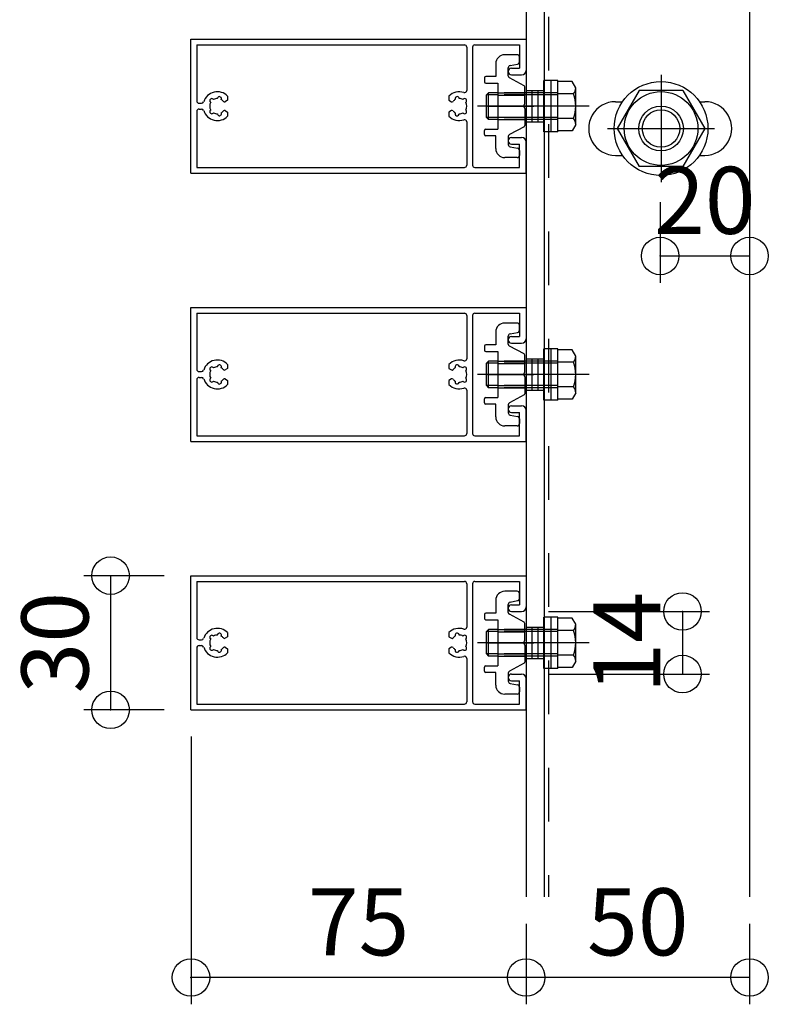
# Model space of a CAD drawing. Extents: x 60 to 20141, y -14160 to 3468.
# Drawn here: x 1799 to 1967, y -2908 to -2688 of the extents above; entities that cross this region are included whole.
import ezdxf

# ---------------------------------------------------------------- set-up
doc = ezdxf.new("R2010")
doc.units = 0
doc.header["$LTSCALE"] = 6
for name, pattern in [('CENTER', [23, 20, -1, 1, -1]), ('DASHED', [4, 2, -2]), ('DOT', [2, 1, -1])]:
    doc.linetypes.add(name, pattern=pattern)
for name, color, linetype in [('ストリンガー', 7, 'CONTINUOUS'), ('パネル', 7, 'CONTINUOUS'), ('ボルトセット', 7, 'CONTINUOUS'), ('ボルトナット', 7, 'CONTINUOUS'), ('取付金具', 7, 'CONTINUOUS'), ('寸法', 7, 'CONTINUOUS'), ('鉄骨下地', 7, 'CONTINUOUS')]:
    doc.layers.add(name, color=color, linetype=linetype)
doc.styles.get("Standard").update_dxf_attribs({"font": 'txt', "bigfont": 'bigfont'})
doc.dimstyles.new('M7DIMSTL', dxfattribs={"dimscale": 6, "dimtxt": 2.5, "dimasz": 2.5, "dimexe": 1.25, "dimexo": 0.625, "dimtad": 1, "dimdsep": 46, "dimtxsty": 'STANDARD', "dimcen": 2.5, "dimadec": 0, "dimazin": 0, "dimtfac": 1, "dimtmove": 0, "dimatfit": 3, "dimfxl": 1, "dimarcsym": 0})

# ---------------------------------------------------------------- blocks, each defined once
blk = doc.blocks.new('BK1077')
at = {"layer": 'パネル', "color": 0, "linetype": 'CONTINUOUS'}
for p, q in [((1837.34, -2811.95), (1912.34, -2811.95)), ((1837.34, -2841.95), (1837.34, -2811.95)), ((1838.64, -2813.25), (1898.54, -2813.25)), ((1838.64, -2813.25), (1838.64, -2825.8)), ((1899.04, -2813.75), (1899.04, -2823.43)), ((1900.34, -2813.75), (1900.34, -2840.15)), ((1900.84, -2813.25), (1910.84, -2813.25)), ((1910.84, -2813.25), (1910.84, -2818.45)), ((1912.34, -2811.95), (1912.34, -2818.95)), ((1909.09, -2818.45), (1910.84, -2818.45)), ((1909.09, -2819.95), (1911.34, -2819.95)), ((1845.54, -2824.69), (1845.54, -2825.63)), ((1895.04, -2824.69), (1895.04, -2825.63)), ((1839.14, -2826.3), (1839.7, -2826.3)), ((1841.75, -2826.09), (1841.69, -2826.03)), ((1842.38, -2825.46), (1842.32, -2825.4)), ((1843.24, -2825.23), (1843.26, -2825.15)), ((1844.11, -2825.46), (1844.13, -2825.38)), ((1845.54, -2825.63), (1844.98, -2825.95)), ((1895.04, -2825.63), (1895.61, -2825.95)), ((1896.48, -2825.46), (1896.46, -2825.38)), ((1897.35, -2825.23), (1897.33, -2825.15)), ((1898.2, -2825.46), (1898.26, -2825.4)), ((1898.84, -2826.09), (1898.9, -2826.03)), ((1838.64, -2828.1), (1838.64, -2840.65)), ((1839.14, -2827.6), (1839.7, -2827.6)), ((1841.75, -2827.81), (1841.69, -2827.87)), ((1842.38, -2828.45), (1842.32, -2828.51)), ((1843.24, -2828.68), (1843.26, -2828.76)), ((1844.11, -2828.45), (1844.13, -2828.53)), ((1844.98, -2827.95), (1845.54, -2828.28)), ((1845.54, -2828.28), (1845.54, -2829.21)), ((1895.61, -2827.95), (1895.04, -2828.28)), ((1895.04, -2828.28), (1895.04, -2829.21)), ((1896.48, -2828.45), (1896.46, -2828.53)), ((1897.35, -2828.68), (1897.33, -2828.76)), ((1898.2, -2828.45), (1898.26, -2828.51)), ((1898.84, -2827.81), (1898.9, -2827.87)), ((1899.04, -2830.48), (1899.04, -2840.15)), ((1909.09, -2833.95), (1911.34, -2833.95)), ((1909.09, -2835.45), (1910.84, -2835.45)), ((1910.84, -2840.65), (1910.84, -2835.45)), ((1912.34, -2841.95), (1912.34, -2834.95)), ((1837.34, -2841.95), (1912.34, -2841.95)), ((1838.64, -2840.65), (1898.54, -2840.65)), ((1900.84, -2840.65), (1910.84, -2840.65))]:
    blk.add_line(p, q, dxfattribs=at)
for centre, radius, start, end in [((1898.54, -2813.75), 0.5, 0, 90), ((1900.84, -2813.75), 0.5, 90, 180), ((1900.84, -2813.75), 0.5, 90, 180), ((1909.09, -2819.2), 0.75, 90, 270), ((1911.34, -2818.95), 1, -90, 0), ((1843.24, -2826.95), 3.22, 44.5062, 162.0176), ((1843.7, -2825.26), 0.45, -15, 164.9999), ((1897.34, -2826.95), 3.22, 71.2073, 135.4938), ((1896.89, -2825.26), 0.45, 15.0001, 195), ((1898.54, -2823.43), 0.5, -108.7927, 0), ((1839.14, -2825.8), 0.5, 180, 270), ((1839.7, -2825.8), 0.5, -90, -17.9824), ((1843.24, -2826.95), 1.72, 150, 210), ((1842.01, -2825.72), 0.45, 44.9998, 224.9996), ((1843.24, -2826.95), 1.72, 90, 120), ((1843.24, -2826.95), 1.72, 38.5196, 60), ((1844.83, -2825.69), 0.3, -141.4805, -60.0001), ((1895.76, -2825.69), 0.3, -119.9999, -38.5195), ((1897.34, -2826.95), 1.72, 120, 141.4804), ((1897.34, -2826.95), 1.72, 60, 90), ((1898.58, -2825.72), 0.45, -44.9996, 135.0002), ((1897.34, -2826.95), 1.72, -30, 30), ((1839.14, -2828.1), 0.5, 90, 180), ((1839.7, -2828.1), 0.5, 17.9824, 90), ((1843.24, -2826.95), 3.22, -162.0176, -44.5062), ((1842.01, -2828.19), 0.45, 134.9999, 314.9995), ((1843.24, -2826.95), 1.72, -120, -89.8653), ((1843.7, -2828.64), 0.45, -165, 14.9999), ((1843.24, -2826.95), 1.72, -59.8783, -38.5196), ((1844.83, -2828.21), 0.3, 60.0001, 141.4805), ((1897.34, -2826.95), 3.22, -135.4938, -71.2073), ((1895.76, -2828.21), 0.3, 38.5195, 119.9999), ((1897.34, -2826.95), 1.72, -141.4804, -120.1217), ((1896.89, -2828.64), 0.45, 165, 345), ((1897.34, -2826.95), 1.72, -90.1347, -60), ((1898.58, -2828.19), 0.45, -134.9995, 45.0001), ((1898.54, -2830.48), 0.5, 0, 108.7927), ((1909.09, -2834.7), 0.75, 90, 270), ((1911.34, -2834.95), 1, 0, 90), ((1898.54, -2840.15), 0.5, -90, 0), ((1900.84, -2840.15), 0.5, -180, -90)]:
    blk.add_arc(centre, radius, start, end, dxfattribs=at)
blk = doc.blocks.new('BK1078')
at = {"layer": 'パネル', "color": 0, "linetype": 'CONTINUOUS'}
for p, q in [((1837.34, -2751.95), (1912.34, -2751.95)), ((1837.34, -2781.95), (1837.34, -2751.95)), ((1912.34, -2751.95), (1912.34, -2758.95)), ((1838.64, -2753.25), (1898.54, -2753.25)), ((1838.64, -2753.25), (1838.64, -2765.8)), ((1899.04, -2753.75), (1899.04, -2763.43)), ((1900.34, -2753.75), (1900.34, -2780.15)), ((1900.84, -2753.25), (1910.84, -2753.25)), ((1910.84, -2753.25), (1910.84, -2758.45)), ((1909.09, -2758.45), (1910.84, -2758.45)), ((1909.09, -2759.95), (1911.34, -2759.95)), ((1842.38, -2765.46), (1842.32, -2765.4)), ((1843.24, -2765.23), (1843.26, -2765.15)), ((1844.11, -2765.46), (1844.13, -2765.38)), ((1845.54, -2765.63), (1844.98, -2765.95)), ((1845.54, -2764.69), (1845.54, -2765.63)), ((1895.04, -2764.69), (1895.04, -2765.63)), ((1895.04, -2765.63), (1895.61, -2765.95)), ((1896.48, -2765.46), (1896.46, -2765.38)), ((1897.35, -2765.23), (1897.33, -2765.15)), ((1898.2, -2765.46), (1898.26, -2765.4)), ((1839.14, -2766.3), (1839.7, -2766.3)), ((1839.14, -2767.6), (1839.7, -2767.6)), ((1841.75, -2766.09), (1841.69, -2766.03)), ((1841.75, -2767.81), (1841.69, -2767.87)), ((1898.84, -2766.09), (1898.9, -2766.03)), ((1898.84, -2767.81), (1898.9, -2767.87)), ((1838.64, -2768.1), (1838.64, -2780.65)), ((1842.38, -2768.45), (1842.32, -2768.51)), ((1843.24, -2768.68), (1843.26, -2768.76)), ((1844.11, -2768.45), (1844.13, -2768.53)), ((1844.98, -2767.95), (1845.54, -2768.28)), ((1845.54, -2768.28), (1845.54, -2769.21)), ((1895.61, -2767.95), (1895.04, -2768.28)), ((1895.04, -2768.28), (1895.04, -2769.21)), ((1896.48, -2768.45), (1896.46, -2768.53)), ((1897.35, -2768.68), (1897.33, -2768.76)), ((1898.2, -2768.45), (1898.26, -2768.51)), ((1899.04, -2770.48), (1899.04, -2780.15)), ((1909.09, -2773.95), (1911.34, -2773.95)), ((1909.09, -2775.45), (1910.84, -2775.45)), ((1910.84, -2780.65), (1910.84, -2775.45)), ((1912.34, -2781.95), (1912.34, -2774.95)), ((1838.64, -2780.65), (1898.54, -2780.65)), ((1900.84, -2780.65), (1910.84, -2780.65)), ((1837.34, -2781.95), (1912.34, -2781.95))]:
    blk.add_line(p, q, dxfattribs=at)
for centre, radius, start, end in [((1898.54, -2753.75), 0.5, 0, 90), ((1900.84, -2753.75), 0.5, 90, 180), ((1900.84, -2753.75), 0.5, 90, 180), ((1909.09, -2759.2), 0.75, 90, 270), ((1911.34, -2758.95), 1, -90, 0), ((1898.54, -2763.43), 0.5, -108.7927, 0), ((1843.24, -2766.95), 3.22, 44.5062, 162.0176), ((1842.01, -2765.72), 0.45, 44.9998, 224.9996), ((1843.24, -2766.95), 1.72, 90, 120), ((1843.7, -2765.26), 0.45, -15, 164.9999), ((1843.24, -2766.95), 1.72, 38.5196, 60), ((1897.34, -2766.95), 3.22, 71.2073, 135.4938), ((1897.34, -2766.95), 1.72, 120, 141.4804), ((1896.89, -2765.26), 0.45, 15.0001, 195), ((1897.34, -2766.95), 1.72, 60, 90), ((1898.58, -2765.72), 0.45, -44.9996, 135.0002), ((1839.14, -2765.8), 0.5, 180, 270), ((1839.14, -2768.1), 0.5, 90, 180), ((1839.7, -2765.8), 0.5, -90, -17.9824), ((1839.7, -2768.1), 0.5, 17.9824, 90), ((1843.24, -2766.95), 1.72, 150, 210), ((1842.01, -2768.19), 0.45, 134.9999, 314.9995), ((1844.83, -2765.69), 0.3, -141.4805, -60.0001), ((1895.76, -2765.69), 0.3, -119.9999, -38.5195), ((1898.58, -2768.19), 0.45, -134.9995, 45.0001), ((1897.34, -2766.95), 1.72, -30, 30), ((1843.24, -2766.95), 3.22, -162.0176, -44.5062), ((1843.24, -2766.95), 1.72, -120, -89.8653), ((1843.7, -2768.64), 0.45, -165, 14.9999), ((1843.24, -2766.95), 1.72, -59.8783, -38.5196), ((1844.83, -2768.21), 0.3, 60.0001, 141.4805), ((1897.34, -2766.95), 3.22, -135.4938, -71.2073), ((1895.76, -2768.21), 0.3, 38.5195, 119.9999), ((1897.34, -2766.95), 1.72, -141.4804, -120.1217), ((1896.89, -2768.64), 0.45, 165, 345), ((1897.34, -2766.95), 1.72, -90.1347, -60), ((1898.54, -2770.48), 0.5, 0, 108.7927), ((1909.09, -2774.7), 0.75, 90, 270), ((1911.34, -2774.95), 1, 0, 90), ((1898.54, -2780.15), 0.5, -90, 0), ((1900.84, -2780.15), 0.5, -180, -90)]:
    blk.add_arc(centre, radius, start, end, dxfattribs=at)
blk = doc.blocks.new('BK1079')
at = {"layer": 'パネル', "color": 0, "linetype": 'CONTINUOUS'}
for p, q in [((1837.34, -2691.95), (1912.34, -2691.95)), ((1837.34, -2721.95), (1837.34, -2691.95)), ((1912.34, -2691.95), (1912.34, -2698.95)), ((1838.64, -2693.25), (1898.54, -2693.25)), ((1838.64, -2693.25), (1838.64, -2705.8)), ((1899.04, -2693.75), (1899.04, -2703.43)), ((1900.34, -2693.75), (1900.34, -2720.15)), ((1900.84, -2693.25), (1910.84, -2693.25)), ((1910.84, -2693.25), (1910.84, -2698.45)), ((1909.09, -2698.45), (1910.84, -2698.45)), ((1909.09, -2699.95), (1911.34, -2699.95)), ((1841.75, -2706.09), (1841.69, -2706.03)), ((1842.38, -2705.46), (1842.32, -2705.4)), ((1843.24, -2705.23), (1843.26, -2705.15)), ((1844.11, -2705.46), (1844.13, -2705.38)), ((1845.54, -2705.63), (1844.98, -2705.95)), ((1845.54, -2704.69), (1845.54, -2705.63)), ((1895.04, -2704.69), (1895.04, -2705.63)), ((1895.04, -2705.63), (1895.61, -2705.95)), ((1896.48, -2705.46), (1896.46, -2705.38)), ((1897.35, -2705.23), (1897.33, -2705.15)), ((1898.2, -2705.46), (1898.26, -2705.4)), ((1898.84, -2706.09), (1898.9, -2706.03)), ((1838.64, -2708.1), (1838.64, -2720.65)), ((1839.14, -2706.3), (1839.7, -2706.3)), ((1839.14, -2707.6), (1839.7, -2707.6)), ((1841.75, -2707.81), (1841.69, -2707.87)), ((1844.98, -2707.95), (1845.54, -2708.28)), ((1845.54, -2708.28), (1845.54, -2709.21)), ((1895.61, -2707.95), (1895.04, -2708.28)), ((1895.04, -2708.28), (1895.04, -2709.21)), ((1898.84, -2707.81), (1898.9, -2707.87)), ((1842.38, -2708.45), (1842.32, -2708.51)), ((1843.24, -2708.68), (1843.26, -2708.76)), ((1844.11, -2708.45), (1844.13, -2708.53)), ((1896.48, -2708.45), (1896.46, -2708.53)), ((1897.35, -2708.68), (1897.33, -2708.76)), ((1898.2, -2708.45), (1898.26, -2708.51)), ((1899.04, -2710.48), (1899.04, -2720.15)), ((1909.09, -2713.95), (1911.34, -2713.95)), ((1912.34, -2721.95), (1912.34, -2714.95)), ((1909.09, -2715.45), (1910.84, -2715.45)), ((1910.84, -2720.65), (1910.84, -2715.45)), ((1838.64, -2720.65), (1898.54, -2720.65)), ((1900.84, -2720.65), (1910.84, -2720.65)), ((1837.34, -2721.95), (1912.34, -2721.95))]:
    blk.add_line(p, q, dxfattribs=at)
for centre, radius, start, end in [((1898.54, -2693.75), 0.5, 0, 90), ((1900.84, -2693.75), 0.5, 90, 180), ((1900.84, -2693.75), 0.5, 90, 180), ((1909.09, -2699.2), 0.75, 90, 270), ((1911.34, -2698.95), 1, -90, 0), ((1843.24, -2706.95), 3.22, 44.5062, 162.0176), ((1897.34, -2706.95), 3.22, 71.2073, 135.4938), ((1898.54, -2703.43), 0.5, -108.7927, 0), ((1839.14, -2705.8), 0.5, 180, 270), ((1839.7, -2705.8), 0.5, -90, -17.9824), ((1843.24, -2706.95), 1.72, 150, 210), ((1842.01, -2705.72), 0.45, 44.9998, 224.9996), ((1843.24, -2706.95), 1.72, 90, 120), ((1843.7, -2705.26), 0.45, -15, 164.9999), ((1843.24, -2706.95), 1.72, 38.5196, 60), ((1844.83, -2705.69), 0.3, -141.4805, -60.0001), ((1895.76, -2705.69), 0.3, -119.9999, -38.5195), ((1897.34, -2706.95), 1.72, 120, 141.4804), ((1896.89, -2705.26), 0.45, 15.0001, 195), ((1897.34, -2706.95), 1.72, 60, 90), ((1898.58, -2705.72), 0.45, -44.9996, 135.0002), ((1897.34, -2706.95), 1.72, -30, 30), ((1839.14, -2708.1), 0.5, 90, 180), ((1839.7, -2708.1), 0.5, 17.9824, 90), ((1843.24, -2706.95), 3.22, -162.0176, -44.5062), ((1842.01, -2708.19), 0.45, 134.9999, 314.9995), ((1843.24, -2706.95), 1.72, -59.8783, -38.5196), ((1844.83, -2708.21), 0.3, 60.0001, 141.4805), ((1895.76, -2708.21), 0.3, 38.5195, 119.9999), ((1897.34, -2706.95), 1.72, -141.4804, -120.1217), ((1898.58, -2708.19), 0.45, -134.9995, 45.0001), ((1843.24, -2706.95), 1.72, -120, -89.8653), ((1843.7, -2708.64), 0.45, -165, 14.9999), ((1897.34, -2706.95), 3.22, -135.4938, -71.2073), ((1896.89, -2708.64), 0.45, 165, 345), ((1897.34, -2706.95), 1.72, -90.1347, -60), ((1898.54, -2710.48), 0.5, 0, 108.7927), ((1909.09, -2714.7), 0.75, 90, 270), ((1911.34, -2714.95), 1, 0, 90), ((1898.54, -2720.15), 0.5, -90, 0), ((1900.84, -2720.15), 0.5, -180, -90)]:
    blk.add_arc(centre, radius, start, end, dxfattribs=at)
blk = doc.blocks.new('BK1086')
at = {"layer": 'ボルトセット', "color": 0, "linetype": 'CONTINUOUS'}
for p, q in [((1916.34, -2832.7), (1916.34, -2821.2)), ((1919.44, -2821.2), (1916.34, -2821.2)), ((1917.94, -2832.7), (1917.94, -2821.2)), ((1919.44, -2832.7), (1919.44, -2821.2)), ((1922.65, -2821.45), (1919.44, -2821.45)), ((1923.44, -2822.83), (1922.65, -2821.45)), ((1923.44, -2831.08), (1923.44, -2822.83)), ((1903.44, -2824.45), (1903.94, -2823.95)), ((1903.44, -2829.45), (1903.44, -2824.45)), ((1903.94, -2829.95), (1903.94, -2823.95)), ((1922.94, -2824.2), (1919.44, -2824.2)), ((1903.44, -2829.45), (1903.94, -2829.95)), ((1922.94, -2829.7), (1919.44, -2829.7)), ((1923.44, -2831.08), (1922.65, -2832.45)), ((1919.44, -2832.7), (1916.34, -2832.7)), ((1922.65, -2832.45), (1919.44, -2832.45))]:
    blk.add_line(p, q, dxfattribs=at)
at = {"layer": 'ボルトセット', "color": 0, "linetype": 'DASHED'}
for p, q in [((1906.04, -2824.45), (1903.44, -2824.45)), ((1906.04, -2823.95), (1903.94, -2823.95)), ((1919.44, -2823.95), (1906.04, -2823.95)), ((1919.44, -2824.45), (1906.04, -2824.45)), ((1906.04, -2829.45), (1903.44, -2829.45)), ((1919.44, -2829.45), (1906.04, -2829.45)), ((1906.04, -2829.95), (1903.94, -2829.95)), ((1919.44, -2829.95), (1906.04, -2829.95))]:
    blk.add_line(p, q, dxfattribs=at)
at = {"layer": 'ボルトセット', "color": 0, "linetype": 'CENTER'}
blk.add_line((1926.42, -2826.95), (1901.44, -2826.95), dxfattribs=at)
at = {"layer": 'ボルトセット', "color": 0, "linetype": 'CONTINUOUS'}
for centre, radius, start, end in [((1921.3, -2822.83), 2.14, -39.9662, 0), ((1915.63, -2826.95), 7.81, -20.6097, 20.6096), ((1921.3, -2831.08), 2.14, 0, 39.9662)]:
    blk.add_arc(centre, radius, start, end, dxfattribs=at)
blk = doc.blocks.new('BK1087')
at = {"layer": 'ボルトセット', "color": 0, "linetype": 'CONTINUOUS'}
for p, q in [((1916.34, -2772.7), (1916.34, -2761.2)), ((1919.44, -2761.2), (1916.34, -2761.2)), ((1917.94, -2772.7), (1917.94, -2761.2)), ((1919.44, -2772.7), (1919.44, -2761.2)), ((1922.65, -2761.45), (1919.44, -2761.45)), ((1923.44, -2762.83), (1922.65, -2761.45)), ((1923.44, -2771.08), (1923.44, -2762.83)), ((1903.44, -2764.45), (1903.94, -2763.95)), ((1903.44, -2769.45), (1903.44, -2764.45)), ((1903.94, -2769.95), (1903.94, -2763.95)), ((1922.94, -2764.2), (1919.44, -2764.2)), ((1903.44, -2769.45), (1903.94, -2769.95)), ((1922.94, -2769.7), (1919.44, -2769.7)), ((1923.44, -2771.08), (1922.65, -2772.45)), ((1919.44, -2772.7), (1916.34, -2772.7)), ((1922.65, -2772.45), (1919.44, -2772.45))]:
    blk.add_line(p, q, dxfattribs=at)
at = {"layer": 'ボルトセット', "color": 0, "linetype": 'DASHED'}
for p, q in [((1906.04, -2764.45), (1903.44, -2764.45)), ((1906.04, -2763.95), (1903.94, -2763.95)), ((1919.44, -2763.95), (1906.04, -2763.95)), ((1919.44, -2764.45), (1906.04, -2764.45)), ((1906.04, -2769.45), (1903.44, -2769.45)), ((1906.04, -2769.95), (1903.94, -2769.95)), ((1919.44, -2769.45), (1906.04, -2769.45)), ((1919.44, -2769.95), (1906.04, -2769.95))]:
    blk.add_line(p, q, dxfattribs=at)
at = {"layer": 'ボルトセット', "color": 0, "linetype": 'CENTER'}
blk.add_line((1926.42, -2766.95), (1901.44, -2766.95), dxfattribs=at)
at = {"layer": 'ボルトセット', "color": 0, "linetype": 'CONTINUOUS'}
for centre, radius, start, end in [((1921.3, -2762.83), 2.14, -39.9662, 0), ((1915.63, -2766.95), 7.81, -20.6097, 20.6096), ((1921.3, -2771.08), 2.14, 0, 39.9662)]:
    blk.add_arc(centre, radius, start, end, dxfattribs=at)
blk = doc.blocks.new('BK1088')
at = {"layer": 'ボルトセット', "color": 0, "linetype": 'CONTINUOUS'}
for p, q in [((1916.34, -2712.7), (1916.34, -2701.2)), ((1919.44, -2701.2), (1916.34, -2701.2)), ((1917.94, -2712.7), (1917.94, -2701.2)), ((1919.44, -2712.7), (1919.44, -2701.2)), ((1922.65, -2701.45), (1919.44, -2701.45)), ((1923.44, -2702.83), (1922.65, -2701.45)), ((1903.44, -2704.45), (1903.94, -2703.95)), ((1903.94, -2709.95), (1903.94, -2703.95)), ((1923.44, -2711.08), (1923.44, -2702.83)), ((1903.44, -2709.45), (1903.44, -2704.45)), ((1922.94, -2704.2), (1919.44, -2704.2)), ((1903.44, -2709.45), (1903.94, -2709.95)), ((1922.94, -2709.7), (1919.44, -2709.7)), ((1919.44, -2712.7), (1916.34, -2712.7)), ((1922.65, -2712.45), (1919.44, -2712.45)), ((1923.44, -2711.08), (1922.65, -2712.45))]:
    blk.add_line(p, q, dxfattribs=at)
at = {"layer": 'ボルトセット', "color": 0, "linetype": 'DASHED'}
for p, q in [((1906.04, -2703.95), (1903.94, -2703.95)), ((1919.44, -2703.95), (1906.04, -2703.95)), ((1906.04, -2704.45), (1903.44, -2704.45)), ((1919.44, -2704.45), (1906.04, -2704.45)), ((1906.04, -2709.45), (1903.44, -2709.45)), ((1906.04, -2709.95), (1903.94, -2709.95)), ((1919.44, -2709.45), (1906.04, -2709.45)), ((1919.44, -2709.95), (1906.04, -2709.95))]:
    blk.add_line(p, q, dxfattribs=at)
at = {"layer": 'ボルトセット', "color": 0, "linetype": 'CENTER'}
blk.add_line((1926.42, -2706.95), (1901.44, -2706.95), dxfattribs=at)
at = {"layer": 'ボルトセット', "color": 0, "linetype": 'CONTINUOUS'}
for centre, radius, start, end in [((1921.3, -2702.83), 2.14, -39.9662, 0), ((1915.63, -2706.95), 7.81, -20.6097, 20.6096), ((1921.3, -2711.08), 2.14, 0, 39.9662)]:
    blk.add_arc(centre, radius, start, end, dxfattribs=at)
blk = doc.blocks.new('BK1466')
at = {"layer": 'ボルトナット', "color": 0, "linetype": 'CENTER'}
for p, q in [((1942.53, -2699.95), (1942.53, -2723.95)), ((1930.53, -2711.95), (1954.53, -2711.95))]:
    blk.add_line(p, q, dxfattribs=at)
at = {"layer": 'ボルトナット', "color": 0, "linetype": 'CONTINUOUS'}
for p, q in [((1937.63, -2703.45), (1932.72, -2711.95)), ((1947.44, -2703.45), (1937.63, -2703.45)), ((1947.44, -2703.45), (1952.35, -2711.95)), ((1932.72, -2711.95), (1937.63, -2720.45)), ((1952.35, -2711.95), (1947.44, -2720.45)), ((1947.44, -2720.45), (1937.63, -2720.45))]:
    blk.add_line(p, q, dxfattribs=at)
for radius in [10.5, 8.25, 5, 4.19]:
    blk.add_circle((1942.53, -2711.95), radius, dxfattribs=at)
blk = doc.blocks.new('BK1683')
at = {"layer": '取付金具', "color": 0, "linetype": 'CONTINUOUS'}
for p, q in [((1910.34, -2695.45), (1907.54, -2695.45)), ((1910.84, -2697.04), (1910.84, -2695.95)), ((1905.54, -2697.45), (1905.54, -2700.3)), ((1908.34, -2698.36), (1908.34, -2698.36)), ((1908.34, -2700.16), (1908.34, -2698.36)), ((1908.75, -2697.87), (1910.44, -2697.53)), ((1903.04, -2700.6), (1903.04, -2701.5)), ((1905.54, -2700.3), (1903.34, -2700.3)), ((1903.34, -2701.8), (1906.04, -2701.8)), ((1906.04, -2701.8), (1906.04, -2712.1)), ((1911.89, -2702.37), (1908.61, -2700.59)), ((1912.04, -2706.43), (1912.04, -2702.63)), ((1911.74, -2706.95), (1912.04, -2706.43)), ((1911.74, -2706.95), (1912.04, -2707.47)), ((1912.04, -2707.47), (1912.04, -2711.27)), ((1903.04, -2713.3), (1903.04, -2712.4)), ((1903.34, -2712.1), (1906.04, -2712.1)), ((1911.89, -2711.54), (1908.61, -2713.31)), ((1905.54, -2713.6), (1903.34, -2713.6)), ((1905.54, -2716.45), (1905.54, -2713.6)), ((1908.34, -2713.75), (1908.34, -2715.54)), ((1908.75, -2716.03), (1910.44, -2716.37)), ((1910.84, -2716.86), (1910.84, -2717.95)), ((1910.34, -2718.45), (1907.54, -2718.45))]:
    blk.add_line(p, q, dxfattribs=at)
at = {"layer": '取付金具', "color": 0, "linetype": 'DOT'}
for p, q in [((1906.04, -2703.96), (1912.04, -2703.96)), ((1906.04, -2704.5), (1912.04, -2704.5)), ((1906.04, -2709.42), (1912.04, -2709.42)), ((1906.04, -2709.96), (1912.04, -2709.96))]:
    blk.add_line(p, q, dxfattribs=at)
at = {"layer": '取付金具', "color": 0, "linetype": 'CENTER'}
blk.add_line((1903.66, -2706.96), (1914.1, -2706.96), dxfattribs=at)
at = {"layer": '取付金具', "color": 0, "linetype": 'CONTINUOUS'}
for centre, radius, start, end in [((1907.54, -2697.45), 2, 90, 180), ((1910.34, -2695.95), 0.5, 0, 90), ((1910.34, -2697.04), 0.5, -78.6901, 0), ((1908.84, -2698.36), 0.5, 101.3099, 180), ((1903.34, -2700.6), 0.3, 90, 180), ((1903.34, -2701.5), 0.3, 180, 270), ((1908.84, -2700.16), 0.5, 180, 241.607), ((1911.74, -2702.63), 0.3, 0, 61.607), ((1903.34, -2712.4), 0.3, 90, 180), ((1911.74, -2711.27), 0.3, -61.607, 0), ((1903.34, -2713.3), 0.3, 180, 270), ((1908.84, -2713.75), 0.5, 118.393, 180), ((1907.54, -2716.45), 2, 180, 270), ((1908.84, -2715.54), 0.5, 180, 258.6901), ((1910.34, -2716.86), 0.5, 0, 78.6901), ((1910.34, -2717.95), 0.5, -90, 0)]:
    blk.add_arc(centre, radius, start, end, dxfattribs=at)
blk = doc.blocks.new('BK1684')
at = {"layer": '取付金具', "color": 0, "linetype": 'CONTINUOUS'}
for p, q in [((1910.34, -2755.45), (1907.54, -2755.45)), ((1910.84, -2757.04), (1910.84, -2755.95)), ((1905.54, -2757.45), (1905.54, -2760.3)), ((1908.34, -2758.36), (1908.34, -2758.36)), ((1908.34, -2760.16), (1908.34, -2758.36)), ((1908.75, -2757.87), (1910.44, -2757.53)), ((1903.04, -2760.6), (1903.04, -2761.5)), ((1905.54, -2760.3), (1903.34, -2760.3)), ((1911.89, -2762.37), (1908.61, -2760.59)), ((1903.34, -2761.8), (1906.04, -2761.8)), ((1906.04, -2761.8), (1906.04, -2772.1)), ((1912.04, -2766.43), (1912.04, -2762.63)), ((1911.74, -2766.95), (1912.04, -2766.43)), ((1911.74, -2766.95), (1912.04, -2767.47)), ((1912.04, -2767.47), (1912.04, -2771.27)), ((1903.34, -2772.1), (1906.04, -2772.1)), ((1911.89, -2771.54), (1908.61, -2773.31)), ((1903.04, -2773.3), (1903.04, -2772.4)), ((1905.54, -2773.6), (1903.34, -2773.6)), ((1905.54, -2776.45), (1905.54, -2773.6)), ((1908.34, -2773.75), (1908.34, -2775.54)), ((1908.75, -2776.03), (1910.44, -2776.37)), ((1910.34, -2778.45), (1907.54, -2778.45)), ((1910.84, -2776.86), (1910.84, -2777.95))]:
    blk.add_line(p, q, dxfattribs=at)
at = {"layer": '取付金具', "color": 0, "linetype": 'DOT'}
for p, q in [((1906.04, -2763.96), (1912.04, -2763.96)), ((1906.04, -2764.5), (1912.04, -2764.5)), ((1906.04, -2769.42), (1912.04, -2769.42)), ((1906.04, -2769.96), (1912.04, -2769.96))]:
    blk.add_line(p, q, dxfattribs=at)
at = {"layer": '取付金具', "color": 0, "linetype": 'CENTER'}
blk.add_line((1903.66, -2766.96), (1914.1, -2766.96), dxfattribs=at)
at = {"layer": '取付金具', "color": 0, "linetype": 'CONTINUOUS'}
for centre, radius, start, end in [((1907.54, -2757.45), 2, 90, 180), ((1910.34, -2755.95), 0.5, 0, 90), ((1908.84, -2758.36), 0.5, 101.3099, 180), ((1910.34, -2757.04), 0.5, -78.6901, 0), ((1903.34, -2760.6), 0.3, 90, 180), ((1908.84, -2760.16), 0.5, 180, 241.607), ((1903.34, -2761.5), 0.3, 180, 270), ((1911.74, -2762.63), 0.3, 0, 61.607), ((1903.34, -2772.4), 0.3, 90, 180), ((1911.74, -2771.27), 0.3, -61.607, 0), ((1903.34, -2773.3), 0.3, 180, 270), ((1908.84, -2773.75), 0.5, 118.393, 180), ((1907.54, -2776.45), 2, 180, 270), ((1908.84, -2775.54), 0.5, 180, 258.6901), ((1910.34, -2776.86), 0.5, 0, 78.6901), ((1910.34, -2777.95), 0.5, -90, 0)]:
    blk.add_arc(centre, radius, start, end, dxfattribs=at)
blk = doc.blocks.new('BK1685')
at = {"layer": '取付金具', "color": 0, "linetype": 'CONTINUOUS'}
for p, q in [((1910.34, -2815.45), (1907.54, -2815.45)), ((1910.84, -2817.04), (1910.84, -2815.95)), ((1905.54, -2817.45), (1905.54, -2820.3)), ((1908.34, -2818.36), (1908.34, -2818.36)), ((1908.34, -2820.16), (1908.34, -2818.36)), ((1908.75, -2817.87), (1910.44, -2817.53)), ((1903.04, -2820.6), (1903.04, -2821.5)), ((1905.54, -2820.3), (1903.34, -2820.3)), ((1911.89, -2822.37), (1908.61, -2820.59)), ((1903.34, -2821.8), (1906.04, -2821.8)), ((1906.04, -2821.8), (1906.04, -2832.1)), ((1912.04, -2826.43), (1912.04, -2822.63)), ((1911.74, -2826.95), (1912.04, -2826.43)), ((1911.74, -2826.95), (1912.04, -2827.47)), ((1912.04, -2827.47), (1912.04, -2831.27)), ((1911.89, -2831.54), (1908.61, -2833.31)), ((1903.04, -2833.3), (1903.04, -2832.4)), ((1903.34, -2832.1), (1906.04, -2832.1)), ((1905.54, -2833.6), (1903.34, -2833.6)), ((1905.54, -2836.45), (1905.54, -2833.6)), ((1908.34, -2833.75), (1908.34, -2835.54)), ((1908.75, -2836.03), (1910.44, -2836.37)), ((1910.84, -2836.86), (1910.84, -2837.95)), ((1910.34, -2838.45), (1907.54, -2838.45))]:
    blk.add_line(p, q, dxfattribs=at)
at = {"layer": '取付金具', "color": 0, "linetype": 'DOT'}
for p, q in [((1906.04, -2823.96), (1912.04, -2823.96)), ((1906.04, -2824.5), (1912.04, -2824.5)), ((1906.04, -2829.42), (1912.04, -2829.42)), ((1906.04, -2829.96), (1912.04, -2829.96))]:
    blk.add_line(p, q, dxfattribs=at)
at = {"layer": '取付金具', "color": 0, "linetype": 'CENTER'}
blk.add_line((1903.66, -2826.96), (1914.1, -2826.96), dxfattribs=at)
at = {"layer": '取付金具', "color": 0, "linetype": 'CONTINUOUS'}
for centre, radius, start, end in [((1907.54, -2817.45), 2, 90, 180), ((1910.34, -2815.95), 0.5, 0, 90), ((1908.84, -2818.36), 0.5, 101.3099, 180), ((1910.34, -2817.04), 0.5, -78.6901, 0), ((1903.34, -2820.6), 0.3, 90, 180), ((1908.84, -2820.16), 0.5, 180, 241.607), ((1903.34, -2821.5), 0.3, 180, 270), ((1911.74, -2822.63), 0.3, 0, 61.607), ((1911.74, -2831.27), 0.3, -61.607, 0), ((1903.34, -2832.4), 0.3, 90, 180), ((1903.34, -2833.3), 0.3, 180, 270), ((1908.84, -2833.75), 0.5, 118.393, 180), ((1908.84, -2835.54), 0.5, 180, 258.6901), ((1907.54, -2836.45), 2, 180, 270), ((1910.34, -2837.95), 0.5, -90, 0), ((1910.34, -2836.86), 0.5, 0, 78.6901)]:
    blk.add_arc(centre, radius, start, end, dxfattribs=at)
blk = doc.blocks.new('*D3037')
at = {"layer": '寸法', "color": 0}
blk.add_line((1942.34, -2740.45), (1962.34, -2740.45), dxfattribs=at)
at = {"layer": '寸法'}
for p in [(1942.34, -2740.45), (1962.34, -2740.45), (1962.34, -2740.45)]:
    blk.add_point(p, dxfattribs=at)
at = {"layer": '寸法', "color": 0, "insert": (1952.34, -2729.95), "char_height": 15, "attachment_point": 5}
blk.add_mtext('20', dxfattribs=at)
blk = doc.blocks.new('*D3051')
at = {"layer": '寸法', "color": 0}
blk.add_line((1962.34, -2901.81), (1912.34, -2901.81), dxfattribs=at)
at = {"layer": '寸法'}
for p in [(1912.34, -2901.81), (1912.34, -2901.81), (1962.34, -2901.81)]:
    blk.add_point(p, dxfattribs=at)
at = {"layer": '寸法', "color": 0, "insert": (1937.34, -2891.31), "char_height": 15, "attachment_point": 5}
blk.add_mtext('50', dxfattribs=at)
blk = doc.blocks.new('*D3052')
at = {"layer": '寸法', "color": 0}
blk.add_line((1912.34, -2901.81), (1837.34, -2901.81), dxfattribs=at)
at = {"layer": '寸法'}
for p in [(1837.34, -2901.81), (1837.34, -2901.81), (1912.34, -2901.81)]:
    blk.add_point(p, dxfattribs=at)
at = {"layer": '寸法', "color": 0, "insert": (1874.84, -2891.31), "char_height": 15, "attachment_point": 5}
blk.add_mtext('75', dxfattribs=at)
blk = doc.blocks.new('*D3053')
at = {"layer": '寸法', "color": 0}
blk.add_line((1819.34, -2811.95), (1819.34, -2841.95), dxfattribs=at)
at = {"layer": '寸法'}
for p in [(1819.34, -2811.95), (1819.34, -2841.95), (1819.34, -2841.95)]:
    blk.add_point(p, dxfattribs=at)
at = {"layer": '寸法', "color": 0, "insert": (1808.84, -2826.95), "char_height": 15, "attachment_point": 5, "rotation": 90}
blk.add_mtext('30', dxfattribs=at)
blk = doc.blocks.new('*D3922')
at = {"layer": '寸法', "color": 0}
blk.add_line((1947.34, -2819.95), (1947.34, -2833.95), dxfattribs=at)
at = {"layer": '寸法'}
for p in [(1947.34, -2819.95), (1947.34, -2833.95), (1947.34, -2833.95)]:
    blk.add_point(p, dxfattribs=at)
at = {"layer": '寸法', "color": 0, "insert": (1936.84, -2826.95), "char_height": 15, "attachment_point": 5, "rotation": 90}
blk.add_mtext('14', dxfattribs=at)

msp = doc.modelspace()

# ---------------------------------------------------------------- linework, layer by layer
at = {"layer": 'ストリンガー', "color": 0, "linetype": 'CONTINUOUS'}
for p, q in [((1912.344, -2561.953), (1912.344, -2883.808)), ((1916.344, -2565.953), (1916.344, -2883.808)), ((1962.344, -2611.953), (1962.344, -2883.808)), ((1932.344, -2705.953), (1933.791, -2705.953)), ((1951.102, -2705.953), (1952.344, -2705.953)), ((1932.344, -2717.953), (1933.744, -2717.953)), ((1951.102, -2717.953), (1952.344, -2717.953))]:
    msp.add_line(p, q, dxfattribs=at)
at = {"layer": 'ストリンガー', "color": 0, "linetype": 'DASHED'}
for p, q in [((1912.344, -2703.453), (1916.344, -2703.453)), ((1913.677, -2710.453), (1913.677, -2703.453)), ((1915.01, -2710.453), (1915.01, -2703.453)), ((1912.344, -2710.453), (1916.344, -2710.453)), ((1912.344, -2763.453), (1916.344, -2763.453)), ((1913.677, -2770.453), (1913.677, -2763.453)), ((1915.01, -2770.453), (1915.01, -2763.453)), ((1912.344, -2770.453), (1916.344, -2770.453)), ((1912.344, -2823.453), (1916.344, -2823.453)), ((1913.677, -2830.453), (1913.677, -2823.453)), ((1915.01, -2830.453), (1915.01, -2823.453)), ((1912.344, -2830.453), (1916.344, -2830.453))]:
    msp.add_line(p, q, dxfattribs=at)
at = {"layer": 'ストリンガー', "color": 0, "linetype": 'CONTINUOUS'}
for centre, start, end in [((1932.344, -2711.953), 90, 270.00002), ((1952.344, -2711.953), -90.00004, 90)]:
    msp.add_arc(centre, 6, start, end, dxfattribs=at)
at = {"layer": '寸法', "color": 0, "linetype": 'CONTINUOUS'}
for p, q in [((1962.344, -2717.953), (1962.344, -2746.453)), ((1942.344, -2728.453), (1942.344, -2746.453)), ((1831.344, -2811.953), (1813.344, -2811.953)), ((1917.344, -2819.953), (1953.344, -2819.953)), ((1917.344, -2833.953), (1953.344, -2833.953)), ((1831.344, -2841.953), (1813.344, -2841.953)), ((1837.344, -2847.953), (1837.344, -2907.808)), ((1912.344, -2889.808), (1912.344, -2907.808)), ((1962.344, -2889.808), (1962.344, -2907.808))]:
    msp.add_line(p, q, dxfattribs=at)
for centre in [(1942.344, -2740.453), (1962.344, -2740.453), (1819.344, -2811.953), (1947.344, -2819.953), (1947.344, -2833.953), (1819.344, -2841.953), (1837.344, -2901.808), (1912.344, -2901.808), (1962.344, -2901.808)]:
    msp.add_circle(centre, 4.2, dxfattribs=at)
at = {"layer": '鉄骨下地', "color": 0, "linetype": 'DASHED'}
msp.add_line((1917.344, -2566.953), (1917.344, -2883.808), dxfattribs=at)

# ---------------------------------------------------------------- block references
at = {"layer": 'パネル'}
for name in ['BK1079', 'BK1078', 'BK1077']:
    msp.add_blockref(name, (0, 0), dxfattribs=at)
at = {"layer": 'ボルトセット'}
for name in ['BK1088', 'BK1087', 'BK1086']:
    msp.add_blockref(name, (0, 0), dxfattribs=at)
at = {"layer": 'ボルトナット'}
msp.add_blockref('BK1466', (0, 0), dxfattribs=at)
at = {"layer": '取付金具'}
for name in ['BK1683', 'BK1684', 'BK1685']:
    msp.add_blockref(name, (0, 0), dxfattribs=at)

# ---------------------------------------------------------------- dimensions: what is measured, and where the dimension line sits
at = {"layer": '寸法'}
dim = msp.add_linear_dim(base=(1962.344, -2740.453), p1=(1942.344, -2740.453), p2=(1962.344, -2740.453), dimstyle='M7DIMSTL', dxfattribs=at)
dim.commit()
dim.dimension.update_dxf_attribs({"geometry": '*D3037', "text_midpoint": (1952.344, -2729.953)})
for base, p1, p2, angle, picture, middle in [((1819.344, -2841.953), (1819.344, -2811.953), (1819.344, -2841.953), 270, '*D3053', (1808.844, -2826.953)), ((1947.344, -2833.953), (1947.344, -2819.953), (1947.344, -2833.953), 270, '*D3922', (1936.844, -2826.953)), ((1837.344, -2901.808), (1912.344, -2901.808), (1837.344, -2901.808), 180, '*D3052', (1874.844, -2891.308)), ((1912.344, -2901.808), (1962.344, -2901.808), (1912.344, -2901.808), 180, '*D3051', (1937.344, -2891.308))]:
    dim = msp.add_linear_dim(base=base, p1=p1, p2=p2, angle=angle, dimstyle='M7DIMSTL', dxfattribs=at)
    dim.commit()
    dim.dimension.update_dxf_attribs({"geometry": picture, "text_midpoint": middle})

doc.saveas('drawing.dxf')
